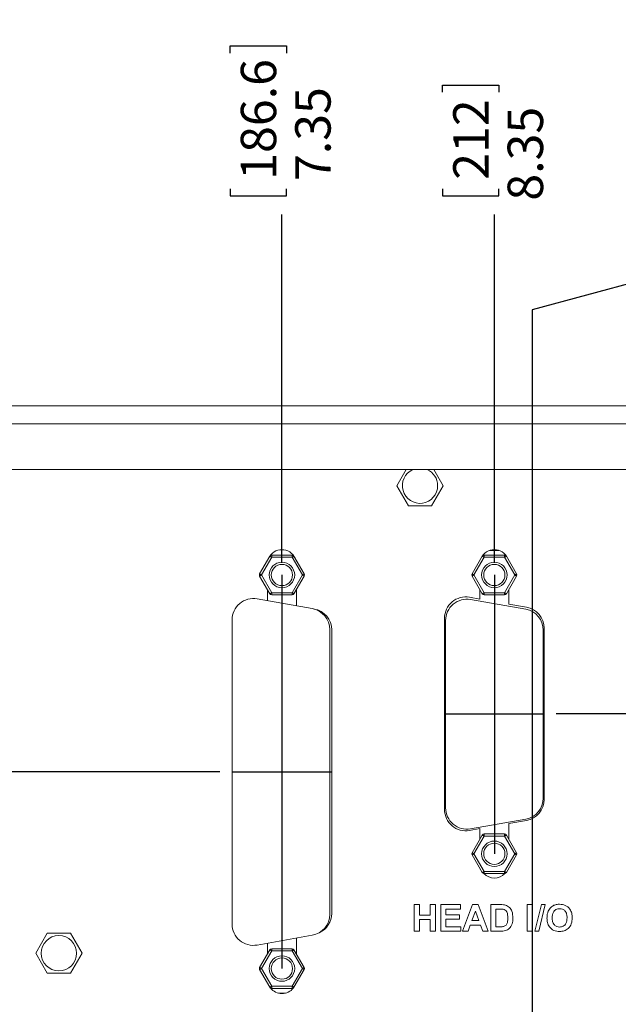
# Paper-space layout 'Sheet2' of a CAD drawing. Units: inches. Extents: x 0.4 to 32.8, y 0.2 to 20.9.
# Drawn here: x 12.3 to 14.8, y 6.7 to 10.7 of the extents above; entities that cross this region are included whole.
import ezdxf

# ---------------------------------------------------------------- set-up
doc = ezdxf.new("R2010")
doc.units = ezdxf.units.IN
doc.header["$MEASUREMENT"] = 0
doc.layers.add('1', color=7, linetype='Continuous')
doc.styles.add('SLDTEXTSTYLE0', font='TXT', dxfattribs={"width": 0.75})
doc.dimstyles.new('SLDDIMSTYLE5', dxfattribs={"dimtxt": 0.145833, "dimasz": 0.13, "dimexe": 0, "dimexo": 0.0625, "dimgap": 0.036458, "dimtad": 0, "dimtih": 1, "dimtoh": 1, "dimlfac": 1.142857, "dimrnd": 1e-09, "dimzin": 12, "dimdsep": 46, "dimtxsty": 'SLDTEXTSTYLE0', "dimblk1": 'NONE', "dimblk2": 'NONE', "dimsah": 1, "dimcen": 0.09, "dimadec": 0, "dimazin": 3, "dimtfac": 1, "dimtofl": 0, "dimtmove": 0, "dimatfit": 3, "dimldrblk": 'NONE', "dimfxl": 1, "dimfrac": 2, "dimtolj": 1, "dimtzin": 12, "dimarcsym": 0})
doc.dimstyles.new('SLDDIMSTYLE6', dxfattribs={"dimtxt": 0.145833, "dimasz": 0.13, "dimexe": 0, "dimexo": 0.0625, "dimgap": 0.036458, "dimtad": 0, "dimtih": 1, "dimtoh": 1, "dimlfac": 1.142857, "dimrnd": 1e-09, "dimzin": 4, "dimdsep": 46, "dimtxsty": 'SLDTEXTSTYLE0', "dimblk1": 'NONE', "dimblk2": 'NONE', "dimsah": 1, "dimcen": 0.09, "dimadec": 0, "dimazin": 1, "dimtfac": 1, "dimtofl": 0, "dimtmove": 0, "dimatfit": 3, "dimldrblk": 'NONE', "dimfxl": 1, "dimfrac": 2, "dimtolj": 1, "dimtzin": 12, "dimarcsym": 0})
doc.dimstyles.new('SLDDIMSTYLE7', dxfattribs={"dimtxt": 0.145833, "dimasz": 0.13, "dimexe": 0, "dimexo": 0.0625, "dimgap": 0.036458, "dimtad": 0, "dimtih": 1, "dimtoh": 1, "dimdec": 3, "dimlfac": 1.142857, "dimrnd": 1e-09, "dimzin": 12, "dimdsep": 46, "dimtxsty": 'SLDTEXTSTYLE0', "dimblk1": 'NONE', "dimblk2": 'NONE', "dimsah": 1, "dimcen": 0.09, "dimadec": 0, "dimazin": 3, "dimtfac": 1, "dimtdec": 3, "dimtofl": 0, "dimtmove": 0, "dimatfit": 3, "dimldrblk": 'NONE', "dimfxl": 1, "dimfrac": 2, "dimtolj": 1, "dimtzin": 12, "dimarcsym": 0})

# ---------------------------------------------------------------- blocks, each defined once
blk = doc.blocks.new('_D_17')
at = {"layer": '1', "color": 7}
for p, q in [((13.2154, 10.5683), (13.2154, 10.5978)), ((13.2154, 10.5978), (13.4471, 10.5978)), ((13.4471, 10.5978), (13.4471, 10.5683)), ((13.2154, 10.0096), (13.2154, 9.98)), ((13.2154, 9.98), (13.4471, 9.98)), ((13.4471, 9.98), (13.4471, 10.0096)), ((13.4285, 8.4693), (13.4285, 9.9041))]:
    blk.add_line(p, q, dxfattribs=at)
at = {"layer": '1', "color": 7, "char_height": 0.14583, "attachment_point": 1, "rotation": 90, "style": 'SLDTEXTSTYLE0'}
for s, insert in [('186.6', (13.2591, 10.0465, 0.0034)), ('7.35', (13.4832, 10.0413, 0.0034))]:
    blk.add_mtext(s, dxfattribs=dict(at, insert=insert))
blk = doc.blocks.new('_NONE')
blk = doc.blocks.new('_D_19')
at = {"layer": '1', "color": 7}
for p, q in [((14.0904, 10.4068), (14.0904, 10.4363)), ((14.0904, 10.4363), (14.3221, 10.4363)), ((14.3221, 10.4363), (14.3221, 10.4068)), ((14.0904, 10.0096), (14.0904, 9.98)), ((14.0904, 9.98), (14.3221, 9.98)), ((14.3221, 9.98), (14.3221, 10.0096)), ((14.3035, 8.4693), (14.3035, 9.9041))]:
    blk.add_line(p, q, dxfattribs=at)
at = {"layer": '1', "color": 7, "char_height": 0.14583, "attachment_point": 1, "rotation": 90, "style": 'SLDTEXTSTYLE0'}
for s, insert in [('212', (14.1341, 10.0465, 0.0034)), ('8.35', (14.3582, 9.9605, 0.0034))]:
    blk.add_mtext(s, dxfattribs=dict(at, insert=insert))
blk = doc.blocks.new('_D_21')
at = {"layer": '1', "color": 7}
for p, q in [((14.9676, 10.5683), (14.9676, 10.5978)), ((14.9676, 10.5978), (15.1993, 10.5978)), ((15.1993, 10.5978), (15.1993, 10.5683)), ((14.9676, 10.0096), (14.9676, 9.98)), ((14.9676, 9.98), (15.1993, 9.98)), ((15.1993, 9.98), (15.1993, 10.0096)), ((15.1807, 9.7072), (15.1807, 9.9041)), ((15.1807, 9.7072), (14.4588, 9.5104)), ((14.4588, 9.5104), (14.4588, 5.5564))]:
    blk.add_line(p, q, dxfattribs=at)
at = {"layer": '1', "color": 7, "char_height": 0.14583, "attachment_point": 1, "rotation": 90, "style": 'SLDTEXTSTYLE0'}
for s, insert in [('216.5', (15.0113, 10.0465, 0.0034)), ('8.53', (15.2353, 10.0413, 0.0034))]:
    blk.add_mtext(s, dxfattribs=dict(at, insert=insert))
blk = doc.blocks.new('_D_27')
at = {"layer": '1', "color": 7}
for p, q in [((19.7918, 10.676), (19.7918, 10.7056)), ((19.7918, 10.7056), (20.0235, 10.7056)), ((20.0235, 10.7056), (20.0235, 10.676)), ((19.7918, 10.0096), (19.7918, 9.98)), ((19.7918, 9.98), (20.0235, 9.98)), ((20.0235, 9.98), (20.0235, 10.0096)), ((20.0049, 8.2581), (20.0049, 9.9041))]:
    blk.add_line(p, q, dxfattribs=at)
at = {"layer": '1', "color": 7, "char_height": 0.14583, "attachment_point": 1, "rotation": 90, "style": 'SLDTEXTSTYLE0'}
for s, insert in [('377.54', (19.8355, 10.0465, 0.0034)), ('14.864', (20.0595, 9.9874, 0.0034))]:
    blk.add_mtext(s, dxfattribs=dict(at, insert=insert))
blk = doc.blocks.new('_D_40')
at = {"layer": '1', "color": 7}
for p, q in [((22.7353, 7.8475), (14.5587, 7.8475)), ((22.9321, 7.5292), (22.7353, 7.8475)), ((23.2344, 7.7423), (23.2049, 7.7423)), ((23.2049, 7.7423), (23.2049, 7.5106)), ((23.7931, 7.7423), (23.8227, 7.7423)), ((23.8227, 7.7423), (23.8227, 7.5106)), ((22.9321, 7.5292), (23.129, 7.5292)), ((23.2049, 7.5106), (23.2344, 7.5106)), ((23.8227, 7.5106), (23.7931, 7.5106))]:
    blk.add_line(p, q, dxfattribs=at)
at = {"layer": '1', "color": 7, "char_height": 0.14583, "attachment_point": 1, "style": 'SLDTEXTSTYLE0'}
for s, insert in [('161.9', (23.2714, 7.6986, 0.0034)), ('6.38', (23.2661, 7.4745, 0.0034))]:
    blk.add_mtext(s, dxfattribs=dict(at, insert=insert))
blk = doc.blocks.new('_D_41')
at = {"layer": '1', "color": 7}
for p, q in [((5.5997, 7.8221), (5.5702, 7.8221)), ((5.5702, 7.8221), (5.5702, 7.5904)), ((5.9969, 7.8221), (6.0265, 7.8221)), ((6.0265, 7.8221), (6.0265, 7.5904)), ((5.5702, 7.5904), (5.5997, 7.5904)), ((6.0265, 7.5904), (5.9969, 7.5904)), ((13.1733, 7.6091), (6.1024, 7.6091))]:
    blk.add_line(p, q, dxfattribs=at)
at = {"layer": '1', "color": 7, "char_height": 0.14583, "attachment_point": 1, "style": 'SLDTEXTSTYLE0'}
for s, insert in [('155', (5.6367, 7.7784, 0.0034)), ('6.10', (5.5507, 7.5544, 0.0034))]:
    blk.add_mtext(s, dxfattribs=dict(at, insert=insert))
blk = doc.blocks.new('_D_42')
at = {"layer": '1', "color": 7}
for p, q in [((23.2344, 8.4297), (23.2049, 8.4297)), ((23.2049, 8.4297), (23.2049, 8.1979)), ((23.9009, 8.4297), (23.9305, 8.4297)), ((23.9305, 8.4297), (23.9305, 8.1979)), ((22.9321, 8.2166), (22.7353, 7.9394)), ((22.9321, 8.2166), (23.129, 8.2166)), ((23.2049, 8.1979), (23.2344, 8.1979)), ((23.9305, 8.1979), (23.9009, 8.1979)), ((22.7353, 7.9394), (20.4717, 7.9394))]:
    blk.add_line(p, q, dxfattribs=at)
at = {"layer": '1', "color": 7, "char_height": 0.14583, "attachment_point": 1, "style": 'SLDTEXTSTYLE0'}
for s, insert in [('164.61', (23.2714, 8.3859, 0.0034)), ('6.481', (23.2661, 8.1619, 0.0034))]:
    blk.add_mtext(s, dxfattribs=dict(at, insert=insert))

psp = doc.layouts.new('Sheet2')

# ---------------------------------------------------------------- linework, layer by layer
at = {"color": 7, "linetype": 'Continuous', "lineweight": 15}
for p, q in [((7.09349, 9.1158), (21.77949, 9.1158)), ((7.1263, 9.04099), (21.74668, 9.04099)), ((7.31399, 8.8533), (21.55899, 8.8533)), ((13.90177, 8.7868), (13.94017, 8.8533)), ((14.05432, 8.8533), (14.09271, 8.7868)), ((13.94951, 8.70413), (13.90177, 8.7868)), ((14.09271, 8.7868), (14.04498, 8.70413)), ((14.04498, 8.70413), (13.94951, 8.70413)), ((14.3236, 8.51993), (14.28339, 8.51993)), ((13.3368, 8.42368), (13.37886, 8.49652)), ((13.38644, 8.49215), (13.34438, 8.4193)), ((13.38644, 8.5009), (13.47055, 8.5009)), ((13.38644, 8.5009), (13.38644, 8.49215)), ((13.47055, 8.49215), (13.38644, 8.49215)), ((13.47055, 8.5009), (13.47055, 8.49215)), ((13.5126, 8.4193), (13.47055, 8.49215)), ((13.47813, 8.49652), (13.52018, 8.42368)), ((14.2118, 8.42368), (14.25386, 8.49652)), ((14.26144, 8.49215), (14.21938, 8.4193)), ((14.26144, 8.5009), (14.34555, 8.5009)), ((14.26144, 8.5009), (14.26144, 8.49215)), ((14.34555, 8.49215), (14.26144, 8.49215)), ((14.34555, 8.5009), (14.34555, 8.49215)), ((14.3876, 8.4193), (14.34555, 8.49215)), ((14.35313, 8.49652), (14.39518, 8.42368)), ((13.37886, 8.34208), (13.3368, 8.41493)), ((13.34438, 8.4193), (13.38644, 8.34646)), ((13.47055, 8.34646), (13.5126, 8.4193)), ((13.52018, 8.41493), (13.47813, 8.34208)), ((14.25386, 8.34208), (14.2118, 8.41493)), ((14.21938, 8.4193), (14.26144, 8.34646)), ((14.34555, 8.34646), (14.3876, 8.4193)), ((14.39518, 8.41493), (14.35313, 8.34208)), ((13.36899, 8.35917), (13.36899, 8.31311)), ((13.48799, 8.29213), (13.48799, 8.35917)), ((14.24399, 8.35917), (14.24399, 8.32011)), ((14.36299, 8.29913), (14.36299, 8.35917)), ((13.326, 8.3207), (13.55336, 8.2806)), ((13.38644, 8.34646), (13.47055, 8.34646)), ((13.38644, 8.34646), (13.38644, 8.33771)), ((13.47055, 8.33771), (13.38644, 8.33771)), ((13.47055, 8.34646), (13.47055, 8.33771)), ((14.24399, 8.32011), (14.201, 8.3277)), ((14.20537, 8.31804), (14.43274, 8.27795)), ((14.26144, 8.34646), (14.26144, 8.33771)), ((14.26144, 8.34646), (14.34555, 8.34646)), ((14.34555, 8.33771), (14.26144, 8.33771)), ((14.34555, 8.34646), (14.34555, 8.33771)), ((13.56137, 8.27919), (13.55336, 8.2806)), ((14.43637, 8.28619), (14.36299, 8.29913)), ((13.2233, 6.98176), (13.2233, 8.23452)), ((14.0983, 8.24152), (14.0983, 7.45346)), ((14.10268, 7.46036), (14.10268, 8.23187)), ((13.62567, 8.19443), (13.62567, 7.02185)), ((13.63368, 7.02596), (13.63368, 8.19302)), ((14.50504, 8.19178), (14.50504, 7.50045)), ((14.50868, 7.49496), (14.50868, 8.20002)), ((14.43274, 7.41428), (14.20537, 7.37419)), ((14.36299, 7.39585), (14.43637, 7.40879)), ((14.36299, 7.33143), (14.36299, 7.39585)), ((14.201, 7.36729), (14.24399, 7.37487)), ((14.2118, 7.27568), (14.25386, 7.34852)), ((14.26144, 7.34415), (14.21938, 7.2713)), ((14.24399, 7.37487), (14.24399, 7.33143)), ((14.26144, 7.3529), (14.26144, 7.34415)), ((14.26144, 7.3529), (14.34555, 7.3529)), ((14.34555, 7.34415), (14.26144, 7.34415)), ((14.34555, 7.3529), (14.34555, 7.34415)), ((14.3876, 7.2713), (14.34555, 7.34415)), ((14.35313, 7.34852), (14.39518, 7.27568)), ((14.25386, 7.19408), (14.2118, 7.26693)), ((14.21938, 7.2713), (14.26144, 7.19846)), ((14.34555, 7.19846), (14.3876, 7.2713)), ((14.39518, 7.26693), (14.35313, 7.19408)), ((14.26144, 7.19846), (14.26144, 7.18971)), ((14.26144, 7.19846), (14.34555, 7.19846)), ((14.34555, 7.18971), (14.26144, 7.18971)), ((14.34555, 7.19846), (14.34555, 7.18971)), ((13.97346, 7.06218), (13.99449, 7.06218)), ((13.97346, 6.9528), (13.97346, 7.06218)), ((13.99449, 7.06218), (13.99449, 7.01871)), ((14.03937, 7.06218), (14.0604, 7.06218)), ((14.03937, 7.01871), (14.03937, 7.06218)), ((14.0604, 7.06218), (14.0604, 6.9528)), ((14.08284, 7.06218), (14.16417, 7.06218)), ((14.08284, 6.9528), (14.08284, 7.06218)), ((14.16417, 7.06218), (14.16417, 7.04395)), ((14.17258, 6.9528), (14.21392, 7.06218)), ((14.21392, 7.06218), (14.23621, 7.06218)), ((14.23621, 7.06218), (14.27775, 6.9528)), ((14.28896, 7.06218), (14.32908, 7.06218)), ((14.28896, 6.9528), (14.28896, 7.06218)), ((14.43901, 7.06218), (14.46004, 7.06218)), ((14.43901, 6.9528), (14.43901, 7.06218)), ((14.46004, 7.06218), (14.46004, 6.9528)), ((14.47082, 6.9528), (14.49748, 7.06218)), ((14.51332, 7.06218), (14.48668, 6.9528)), ((14.49748, 7.06218), (14.51332, 7.06218)), ((13.99449, 7.01871), (14.03937, 7.01871)), ((14.10387, 7.04395), (14.10387, 7.02011)), ((14.16417, 7.04395), (14.10387, 7.04395)), ((14.10387, 7.02011), (14.15996, 7.02011)), ((14.15996, 7.02011), (14.15996, 7.00188)), ((14.22516, 7.03554), (14.21083, 6.99627)), ((14.23954, 6.99627), (14.22516, 7.03554)), ((14.32041, 7.04395), (14.31, 7.04395)), ((14.31, 7.04395), (14.31, 6.97103)), ((14.03937, 7.00048), (13.99449, 7.00048)), ((13.99449, 7.00048), (13.99449, 6.9528)), ((14.03937, 6.9528), (14.03937, 7.00048)), ((14.10387, 7.00188), (14.10387, 6.97103)), ((14.15996, 7.00188), (14.10387, 7.00188)), ((14.20424, 6.97804), (14.19501, 6.9528)), ((14.24622, 6.97804), (14.20424, 6.97804)), ((14.21083, 6.99627), (14.23954, 6.99627)), ((14.25544, 6.9528), (14.24622, 6.97804)), ((12.41427, 6.8618), (12.46201, 6.94448)), ((12.46201, 6.94448), (12.55748, 6.94448)), ((12.55748, 6.94448), (12.60521, 6.8618)), ((13.55336, 6.93568), (13.326, 6.89559)), ((13.99449, 6.9528), (13.97346, 6.9528)), ((14.0604, 6.9528), (14.03937, 6.9528)), ((14.16557, 6.9528), (14.08284, 6.9528)), ((14.10387, 6.97103), (14.16557, 6.97103)), ((14.16557, 6.97103), (14.16557, 6.9528)), ((14.19501, 6.9528), (14.17258, 6.9528)), ((14.27775, 6.9528), (14.25544, 6.9528)), ((14.33027, 6.9528), (14.28896, 6.9528)), ((14.31, 6.97103), (14.32731, 6.97103)), ((14.46004, 6.9528), (14.43901, 6.9528)), ((14.48668, 6.9528), (14.47082, 6.9528)), ((13.36899, 6.90317), (13.36899, 6.85893)), ((13.48799, 6.85893), (13.48799, 6.92416)), ((12.46201, 6.77913), (12.41427, 6.8618)), ((12.60521, 6.8618), (12.55748, 6.77913)), ((13.3368, 6.80318), (13.37886, 6.87602)), ((13.38644, 6.87165), (13.34438, 6.7988)), ((13.38644, 6.8804), (13.47055, 6.8804)), ((13.38644, 6.8804), (13.38644, 6.87165)), ((13.47055, 6.87165), (13.38644, 6.87165)), ((13.47055, 6.8804), (13.47055, 6.87165)), ((13.5126, 6.7988), (13.47055, 6.87165)), ((13.47813, 6.87602), (13.52018, 6.80318)), ((12.55748, 6.77913), (12.46201, 6.77913)), ((13.37886, 6.72158), (13.3368, 6.79443)), ((13.34438, 6.7988), (13.38644, 6.72596)), ((13.47055, 6.72596), (13.5126, 6.7988)), ((13.52018, 6.79443), (13.47813, 6.72158)), ((13.38644, 6.72596), (13.47055, 6.72596)), ((13.38644, 6.72596), (13.38644, 6.71721)), ((13.47055, 6.71721), (13.38644, 6.71721)), ((13.41417, 6.6973), (13.44282, 6.6973)), ((13.47055, 6.72596), (13.47055, 6.71721))]:
    psp.add_line(p, q, dxfattribs=at)
at = {"color": 7, "linetype": 'Continuous', "lineweight": 15, "flags": 128}
for points in [[(13.37886, 8.49652), (13.379, 8.49644), (13.37943, 8.49619), (13.38014, 8.49578), (13.38108, 8.49524), (13.38223, 8.49458), (13.38354, 8.49382), (13.38496, 8.493), (13.38644, 8.49215)], [(13.47813, 8.49652), (13.47798, 8.49644), (13.47755, 8.49619), (13.47685, 8.49578), (13.47591, 8.49524), (13.47476, 8.49458), (13.47345, 8.49382), (13.47203, 8.493), (13.47055, 8.49215)], [(14.25386, 8.49652), (14.254, 8.49644), (14.25443, 8.49619), (14.25514, 8.49578), (14.25608, 8.49524), (14.25723, 8.49458), (14.25854, 8.49382), (14.25996, 8.493), (14.26144, 8.49215)], [(14.35313, 8.49652), (14.35298, 8.49644), (14.35255, 8.49619), (14.35185, 8.49578), (14.35091, 8.49524), (14.34976, 8.49458), (14.34845, 8.49382), (14.34703, 8.493), (14.34555, 8.49215)], [(13.34438, 8.4193), (13.3429, 8.42016), (13.34148, 8.42098), (13.34017, 8.42173), (13.33902, 8.4224), (13.33808, 8.42294), (13.33738, 8.42334), (13.33695, 8.42359), (13.3368, 8.42368)], [(13.34438, 8.4193), (13.3429, 8.41845), (13.34148, 8.41763), (13.34017, 8.41687), (13.33902, 8.41621), (13.33808, 8.41567), (13.33738, 8.41526), (13.33695, 8.41501), (13.3368, 8.41493)], [(13.52018, 8.42368), (13.52004, 8.42359), (13.51961, 8.42334), (13.51891, 8.42294), (13.51796, 8.4224), (13.51681, 8.42173), (13.5155, 8.42098), (13.51408, 8.42016), (13.5126, 8.4193)], [(13.5126, 8.4193), (13.51408, 8.41845), (13.5155, 8.41763), (13.51681, 8.41687), (13.51796, 8.41621), (13.51891, 8.41567), (13.51961, 8.41526), (13.52004, 8.41501), (13.52018, 8.41493)], [(14.21938, 8.4193), (14.2179, 8.42016), (14.21648, 8.42098), (14.21517, 8.42173), (14.21402, 8.4224), (14.21308, 8.42294), (14.21238, 8.42334), (14.21195, 8.42359), (14.2118, 8.42368)], [(14.21938, 8.4193), (14.2179, 8.41845), (14.21648, 8.41763), (14.21517, 8.41687), (14.21402, 8.41621), (14.21308, 8.41567), (14.21238, 8.41526), (14.21195, 8.41501), (14.2118, 8.41493)], [(14.39518, 8.42368), (14.39504, 8.42359), (14.39461, 8.42334), (14.39391, 8.42294), (14.39296, 8.4224), (14.39181, 8.42173), (14.3905, 8.42098), (14.38908, 8.42016), (14.3876, 8.4193)], [(14.3876, 8.4193), (14.38908, 8.41845), (14.3905, 8.41763), (14.39181, 8.41687), (14.39296, 8.41621), (14.39391, 8.41567), (14.39461, 8.41526), (14.39504, 8.41501), (14.39518, 8.41493)], [(13.38644, 8.34646), (13.38496, 8.34561), (13.38354, 8.34479), (13.38223, 8.34403), (13.38108, 8.34337), (13.38014, 8.34282), (13.37943, 8.34242), (13.379, 8.34217), (13.37886, 8.34208)], [(13.47813, 8.34208), (13.47798, 8.34217), (13.47755, 8.34242), (13.47685, 8.34282), (13.47591, 8.34337), (13.47476, 8.34403), (13.47345, 8.34479), (13.47203, 8.34561), (13.47055, 8.34646)], [(14.26144, 8.34646), (14.25996, 8.34561), (14.25854, 8.34479), (14.25723, 8.34403), (14.25608, 8.34337), (14.25514, 8.34282), (14.25443, 8.34242), (14.254, 8.34217), (14.25386, 8.34208)], [(14.35313, 8.34208), (14.35298, 8.34217), (14.35255, 8.34242), (14.35185, 8.34282), (14.35091, 8.34337), (14.34976, 8.34403), (14.34845, 8.34479), (14.34703, 8.34561), (14.34555, 8.34646)], [(14.25386, 7.34852), (14.254, 7.34844), (14.25443, 7.34819), (14.25514, 7.34778), (14.25608, 7.34724), (14.25723, 7.34658), (14.25854, 7.34582), (14.25996, 7.345), (14.26144, 7.34415)], [(14.35313, 7.34852), (14.35298, 7.34844), (14.35255, 7.34819), (14.35185, 7.34778), (14.35091, 7.34724), (14.34976, 7.34658), (14.34845, 7.34582), (14.34703, 7.345), (14.34555, 7.34415)], [(14.21938, 7.2713), (14.2179, 7.27216), (14.21648, 7.27298), (14.21517, 7.27373), (14.21402, 7.2744), (14.21308, 7.27494), (14.21238, 7.27534), (14.21195, 7.27559), (14.2118, 7.27568)], [(14.21938, 7.2713), (14.2179, 7.27045), (14.21648, 7.26963), (14.21517, 7.26887), (14.21402, 7.26821), (14.21308, 7.26767), (14.21238, 7.26726), (14.21195, 7.26701), (14.2118, 7.26693)], [(14.39518, 7.27568), (14.39504, 7.27559), (14.39461, 7.27534), (14.39391, 7.27494), (14.39296, 7.2744), (14.39181, 7.27373), (14.3905, 7.27298), (14.38908, 7.27216), (14.3876, 7.2713)], [(14.3876, 7.2713), (14.38908, 7.27045), (14.3905, 7.26963), (14.39181, 7.26887), (14.39296, 7.26821), (14.39391, 7.26767), (14.39461, 7.26726), (14.39504, 7.26701), (14.39518, 7.26693)], [(14.26144, 7.19846), (14.25996, 7.19761), (14.25854, 7.19679), (14.25723, 7.19603), (14.25608, 7.19537), (14.25514, 7.19482), (14.25443, 7.19442), (14.254, 7.19417), (14.25386, 7.19408)], [(14.35313, 7.19408), (14.35298, 7.19417), (14.35255, 7.19442), (14.35185, 7.19482), (14.35091, 7.19537), (14.34976, 7.19603), (14.34845, 7.19679), (14.34703, 7.19761), (14.34555, 7.19846)], [(13.37886, 6.87602), (13.379, 6.87594), (13.37943, 6.87569), (13.38014, 6.87528), (13.38108, 6.87474), (13.38223, 6.87408), (13.38354, 6.87332), (13.38496, 6.8725), (13.38644, 6.87165)], [(13.47813, 6.87602), (13.47798, 6.87594), (13.47755, 6.87569), (13.47685, 6.87528), (13.47591, 6.87474), (13.47476, 6.87408), (13.47345, 6.87332), (13.47203, 6.8725), (13.47055, 6.87165)], [(13.34438, 6.7988), (13.3429, 6.79966), (13.34148, 6.80048), (13.34017, 6.80123), (13.33902, 6.8019), (13.33808, 6.80244), (13.33738, 6.80284), (13.33695, 6.80309), (13.3368, 6.80318)], [(13.34438, 6.7988), (13.3429, 6.79795), (13.34148, 6.79713), (13.34017, 6.79637), (13.33902, 6.79571), (13.33808, 6.79517), (13.33738, 6.79476), (13.33695, 6.79451), (13.3368, 6.79443)], [(13.52018, 6.80318), (13.52004, 6.80309), (13.51961, 6.80284), (13.51891, 6.80244), (13.51796, 6.8019), (13.51681, 6.80123), (13.5155, 6.80048), (13.51408, 6.79966), (13.5126, 6.7988)], [(13.5126, 6.7988), (13.51408, 6.79795), (13.5155, 6.79713), (13.51681, 6.79637), (13.51796, 6.79571), (13.51891, 6.79517), (13.51961, 6.79476), (13.52004, 6.79451), (13.52018, 6.79443)], [(13.38644, 6.72596), (13.38496, 6.72511), (13.38354, 6.72428), (13.38223, 6.72353), (13.38108, 6.72287), (13.38014, 6.72232), (13.37943, 6.72192), (13.379, 6.72167), (13.37886, 6.72158)], [(13.47813, 6.72158), (13.47798, 6.72167), (13.47755, 6.72192), (13.47685, 6.72232), (13.47591, 6.72287), (13.47476, 6.72353), (13.47345, 6.72428), (13.47203, 6.72511), (13.47055, 6.72596)]]:
    psp.add_lwpolyline(points, dxfattribs=at)
at = {"color": 7, "linetype": 'Continuous', "lineweight": 15}
for centre, radius in [((13.42849, 8.4193), 0.0525), ((13.42849, 8.4193), 0.04375), ((14.30349, 8.4193), 0.0525), ((14.30349, 8.4193), 0.04375), ((14.30349, 7.2713), 0.0525), ((14.30349, 7.2713), 0.04375), ((12.50974, 6.8618), 0.07269), ((13.42849, 6.7988), 0.0525), ((13.42849, 6.7988), 0.04375)]:
    psp.add_circle(centre, radius, dxfattribs=at)
for centre, radius, start, end in [((13.99724, 8.7868), 0.07269, 113.81109, 0), ((13.99724, 8.7868), 0.07269, 0, 66.18891), ((13.42849, 8.46393), 0.0595, 25.08542, 154.91458), ((14.30349, 8.46393), 0.0595, 25.08542, 154.91458), ((13.38644, 8.49215), 0.00875, 90, 150), ((13.47055, 8.49215), 0.00875, 30, 90), ((14.26144, 8.49215), 0.00875, 90, 150), ((14.34555, 8.49215), 0.00875, 30, 90), ((13.34438, 8.4193), 0.00875, 150, 210), ((13.5126, 8.4193), 0.00875, 330, 30), ((14.21938, 8.4193), 0.00875, 150, 210), ((14.3876, 8.4193), 0.00875, 330, 30), ((13.3108, 8.23452), 0.0875, 80, 180), ((13.38644, 8.34646), 0.00875, 210, 270), ((13.47055, 8.34646), 0.00875, 270, 330), ((14.1858, 8.24152), 0.0875, 80, 180), ((14.19018, 8.23187), 0.0875, 80, 180), ((14.26144, 8.34646), 0.00875, 210, 270), ((14.34555, 8.34646), 0.00875, 270, 330), ((13.53817, 8.19443), 0.0875, 0, 80), ((13.54618, 8.19302), 0.0875, 0, 80), ((14.41754, 8.19178), 0.0875, 0, 80), ((14.42118, 8.20002), 0.0875, 0, 80), ((14.41754, 7.50045), 0.0875, 280, 0), ((14.19018, 7.46036), 0.0875, 180, 280), ((14.42118, 7.49496), 0.0875, 280, 0), ((14.1858, 7.45346), 0.0875, 180, 280), ((14.26144, 7.34415), 0.00875, 90, 150), ((14.34555, 7.34415), 0.00875, 30, 90), ((14.21938, 7.2713), 0.00875, 150, 210), ((14.3876, 7.2713), 0.00875, 330, 30), ((14.26144, 7.19846), 0.00875, 210, 270), ((14.30349, 7.23105), 0.0595, 223.97058, 316.02942), ((14.34555, 7.19846), 0.00875, 270, 330), ((13.53817, 7.02185), 0.0875, 280, 0), ((13.54618, 7.02596), 0.0875, 294.18712, 0), ((13.3108, 6.98176), 0.0875, 180, 280), ((13.38644, 6.87165), 0.00875, 90, 150), ((13.47055, 6.87165), 0.00875, 30, 90), ((13.34438, 6.7988), 0.00875, 150, 210), ((13.5126, 6.7988), 0.00875, 330, 30), ((13.38644, 6.72596), 0.00875, 210, 270), ((13.42849, 6.75505), 0.0595, 217.3543, 322.6457), ((13.47055, 6.72596), 0.00875, 270, 330)]:
    psp.add_arc(centre, radius, start, end, dxfattribs=at)
for points, knots in [([(14.32908, 7.06218), (14.33299, 7.06215), (14.33996, 7.06211), (14.34679, 7.06071), (14.34979, 7.0601)], [0, 0, 0, 0, 0.560235, 1, 1, 1, 1]), ([(14.34979, 7.0601), (14.35543, 7.05742), (14.36675, 7.05207), (14.37854, 7.03214), (14.37952, 7.01619), (14.38011, 7.00644)], [0, 0, 0, 0, 0.27907256, 0.55933808, 1, 1, 1, 1]), ([(14.52522, 7.03464), (14.52845, 7.04046), (14.53423, 7.05085), (14.5445, 7.05671), (14.54902, 7.05929)], [0, 0, 0, 0, 0.5599547, 1, 1, 1, 1]), ([(14.54902, 7.05929), (14.55321, 7.06071), (14.5607, 7.06325), (14.56859, 7.06348), (14.57206, 7.06358)], [0, 0, 0, 0, 0.5595614, 1, 1, 1, 1]), ([(14.57206, 7.06358), (14.58021, 7.06281), (14.59648, 7.06126), (14.61459, 7.04579), (14.62308, 7.02644), (14.62376, 7.01371), (14.6241, 7.00734)], [0, 0, 0, 0, 0.2798313, 0.5586694, 0.7790072, 1, 1, 1, 1]), ([(14.33942, 7.0429), (14.33588, 7.04328), (14.32956, 7.04396), (14.3232, 7.04395), (14.32041, 7.04395)], [0, 0, 0, 0, 0.5597509, 1, 1, 1, 1]), ([(14.35908, 7.00745), (14.35887, 7.01596), (14.35859, 7.02781), (14.3489, 7.03998), (14.34258, 7.04192), (14.33942, 7.0429)], [0, 0, 0, 0, 0.5594257, 0.7795173, 1, 1, 1, 1]), ([(14.52034, 7.00683), (14.52048, 7.01217), (14.52075, 7.02169), (14.52386, 7.03068), (14.52522, 7.03464)], [0, 0, 0, 0, 0.56017333, 1, 1, 1, 1]), ([(14.57233, 7.04535), (14.56712, 7.04475), (14.55673, 7.04355), (14.54284, 7.02934), (14.54193, 7.01582), (14.54137, 7.00756)], [0, 0, 0, 0, 0.2802777, 0.5598774, 1, 1, 1, 1]), ([(14.60307, 7.00786), (14.60284, 7.01301), (14.6024, 7.02327), (14.59578, 7.03655), (14.58448, 7.04433), (14.57638, 7.04501), (14.57233, 7.04535)], [0, 0, 0, 0, 0.2810885, 0.5600146, 0.7796916, 1, 1, 1, 1]), ([(14.34131, 6.97208), (14.3452, 6.97357), (14.35299, 6.97654), (14.35857, 6.99092), (14.35888, 7.00117), (14.35908, 7.00745)], [0, 0, 0, 0, 0.2781916, 0.5580203, 1, 1, 1, 1]), ([(14.37678, 6.98317), (14.37522, 6.97918), (14.37244, 6.97205), (14.36736, 6.96635), (14.36512, 6.96385)], [0, 0, 0, 0, 0.5600061, 1, 1, 1, 1]), ([(14.38011, 7.00644), (14.38, 7.00202), (14.37981, 6.99412), (14.37771, 6.98652), (14.37678, 6.98317)], [0, 0, 0, 0, 0.5600759, 1, 1, 1, 1]), ([(14.57237, 6.9514), (14.56428, 6.95213), (14.54813, 6.9536), (14.53001, 6.96873), (14.52138, 6.98787), (14.52068, 7.00051), (14.52034, 7.00683)], [0, 0, 0, 0, 0.2799422, 0.5587041, 0.7790446, 1, 1, 1, 1]), ([(14.54137, 7.00756), (14.54162, 7.00238), (14.54212, 6.99206), (14.54898, 6.97888), (14.56013, 6.97085), (14.56826, 6.97004), (14.57233, 6.96963)], [0, 0, 0, 0, 0.2810204, 0.5601164, 0.77994, 1, 1, 1, 1]), ([(14.57233, 6.96963), (14.57753, 6.9703), (14.58792, 6.97165), (14.60155, 6.9861), (14.60249, 6.9996), (14.60307, 7.00786)], [0, 0, 0, 0, 0.2799926, 0.5597687, 1, 1, 1, 1]), ([(14.6241, 7.00734), (14.62356, 6.99925), (14.62249, 6.98312), (14.60974, 6.96351), (14.59139, 6.95277), (14.57872, 6.95186), (14.57237, 6.9514)], [0, 0, 0, 0, 0.2805518, 0.5594894, 0.7794348, 1, 1, 1, 1]), ([(14.32731, 6.97103), (14.32994, 6.97103), (14.33463, 6.97103), (14.33927, 6.97176), (14.34131, 6.97208)], [0, 0, 0, 0, 0.5602174, 1, 1, 1, 1]), ([(14.3497, 6.95513), (14.34612, 6.95432), (14.33971, 6.95289), (14.33315, 6.95283), (14.33027, 6.9528)], [0, 0, 0, 0, 0.5595782, 1, 1, 1, 1]), ([(14.36512, 6.96385), (14.36251, 6.96174), (14.35783, 6.95799), (14.35219, 6.956), (14.3497, 6.95513)], [0, 0, 0, 0, 0.5594394, 1, 1, 1, 1])]:
    psp.add_open_spline(points, degree=3, knots=knots, dxfattribs=at)
at = {"layer": '1', "color": 7}
for p, q in [((13.42849, 8.4193), (13.42849, 6.7988)), ((14.30349, 8.4193), (14.30349, 7.2713)), ((14.0983, 7.84749), (14.50868, 7.84749)), ((13.2233, 7.60905), (13.63368, 7.60905))]:
    psp.add_line(p, q, dxfattribs=at)

# ---------------------------------------------------------------- dimensions: what is measured, and where the dimension line sits
for feature_location, offset, dtype, origin, dimstyle, picture, middle in [((20.00488, 8.20811, 0.00344), (0, 1.69597), 1, (6.99899, 2.9908, 0.00344), 'SLDDIMSTYLE7', '_D_27', (20.00488, 10.3428)), ((13.42849, 8.4193, 0.00344), (0, 1.48478), 1, (6.99899, 2.9908, 0.00344), 'SLDDIMSTYLE5', '_D_17', (13.42849, 10.28892)), ((14.4588, 5.50643, 0.00344), (0.72186, 4.39766), 1, (6.99899, 2.9908, 0.00344), 'SLDDIMSTYLE5', '_D_21', (15.18066, 10.28892)), ((14.30349, 8.4193, 0.00344), (0, 1.48478), 1, (6.99899, 2.9908, 0.00344), 'SLDDIMSTYLE5', '_D_19', (14.30349, 10.20818)), ((20.42174, 7.93938, 0.00344), (2.70721, 0.2772), 0, (8.55037, 2.26893, 0.00344), 'SLDDIMSTYLE7', '_D_42', (23.56767, 8.21657)), ((14.50868, 7.84749, 0.00344), (8.62027, -0.31829), 0, (8.55037, 2.26893, 0.00344), 'SLDDIMSTYLE5', '_D_40', (23.51379, 7.52921)), ((13.2233, 7.60905, 0.00344), (-7.12089, 0), 0, (8.55037, 2.26893, 0.00344), 'SLDDIMSTYLE6', '_D_41', (5.79832, 7.60905))]:
    dim = psp.add_ordinate_dim(feature_location=feature_location, offset=offset, dtype=dtype, origin=origin, dimstyle=dimstyle, dxfattribs=at)
    dim.commit()
    dim.dimension.update_dxf_attribs({"geometry": picture, "text_midpoint": middle})

doc.saveas('drawing.dxf')
